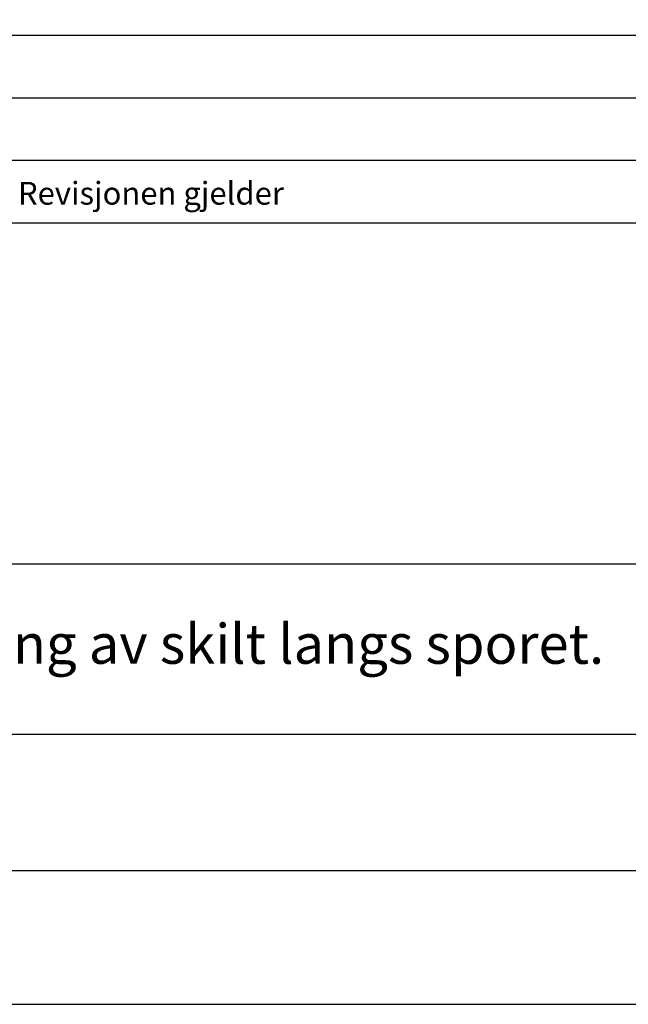
# Model space of a CAD drawing. Extents: x -7512 to -5412, y -8886 to -5916.
# Drawn here: x -6888 to -6434, y -8886 to -8150 of the extents above; entities that cross this region are included whole.
import ezdxf

# ---------------------------------------------------------------- set-up
doc = ezdxf.new("R2010")
doc.units = 0
doc.header["$MEASUREMENT"] = 0
doc.layers.get('0').update_dxf_attribs({"linetype": 'CONTINUOUS'})
for name, color, linetype in [('ATTRIB', 7, 'CONTINUOUS'), ('RAMME', 7, 'CONTINUOUS'), ('TITTEL', 7, 'CONTINUOUS'), ('TITTEL__ATTRIB', 7, 'CONTINUOUS')]:
    doc.layers.add(name, color=color, linetype=linetype)
doc.styles.add('ISO', font='iso.shx')
doc.styles.add('ISO25', font='ISO3098', dxfattribs={"oblique": 0.9})
doc.styles.add('ISO35', font='ISO3098', dxfattribs={"oblique": 0.9})
doc.styles.add('ISO50', font='ISO3098', dxfattribs={"oblique": 0.9})

# ---------------------------------------------------------------- blocks, each defined once
blk = doc.blocks.new('TFELT')
at = {"layer": 'TITTEL', "color": 2, "linetype": 'CONTINUOUS'}
for p, q in [((-170, 62.431), (0, 62.431)), ((-170, 57.76), (0, 57.76)), ((-170, 53.088), (0, 53.088))]:
    blk.add_line(p, q, dxfattribs=at)
at = {"layer": 'TITTEL', "color": 5, "linetype": 'CONTINUOUS'}
for p, q in [((-170, 48.416), (0, 48.416)), ((-170, 0), (0, 0))]:
    blk.add_line(p, q, dxfattribs=at)
at = {"layer": 'TITTEL', "color": 7, "linetype": 'CONTINUOUS'}
for p, q in [((-170, 22.934), (-66.254, 22.934)), ((-170, 10.193), (0, 10.193))]:
    blk.add_line(p, q, dxfattribs=at)
at = {"layer": 'TITTEL', "color": 2, "style": 'ISO25'}
blk.add_text('Revisjonen gjelder', height=1.69881, rotation=360, dxfattribs=at).set_placement((-132.788, 49.768))
at = {"layer": 'TITTEL', "color": 2, "linetype": 'CONTINUOUS'}
blk.add_attdef('TITTEL_5', (-169.062, 21.097), '', height=1.019, rotation=360, dxfattribs=at)
at = {"layer": 'TITTEL__ATTRIB', "style": 'ISO25', "oblique": 0.9}
for tag, p in [('KONT_REV_2', (-31.629, 58.94)), ('GODK_REV_2', (-15.422, 58.939)), ('REV_2', (-168.551, 58.523)), ('REV_2', (-154.006, 58.523)), ('DATO_REV_2', (-65.292, 58.523)), ('TEGN_REV_2', (-48.877, 58.523)), ('REV_1', (-168.551, 53.954)), ('REV_1', (-154.006, 53.954)), ('DATO_REV_1', (-65.292, 54.369)), ('TEGN_REV_1', (-48.877, 54.37)), ('KONT_REV_1', (-31.629, 54.37)), ('GODK_REV_1', (-15.422, 54.37))]:
    blk.add_attdef(tag, p, '', height=2.124, rotation=360, dxfattribs=at)
at = {"layer": 'TITTEL__ATTRIB', "color": 2, "style": 'ISO25'}
blk.add_attdef('DATO', (-28.684, 45.442), '', height=2.124, rotation=360, dxfattribs=at)
at = {"layer": 'TITTEL__ATTRIB', "style": 'ISO35'}
for tag, p, height in [('TITTEL_1', (-167.097, 42.077), 3.398), ('TITTEL_2', (-167.097, 36.926), 3.398), ('MÅLEST.', (-64.458, 35.955), 2.973), ('TITTEL_3', (-167.097, 30.44), 2.973), ('TITTEL_4', (-167.097, 25.289), 2.973), ('TITTEL_6', (-167.097, 15.451), 2.973), ('TITTEL_7', (-167.097, 11.462), 2.378)]:
    blk.add_attdef(tag, p, '', height=height, rotation=360, dxfattribs=at)
at = {"layer": 'TITTEL__ATTRIB', "color": 4, "style": 'ISO50'}
blk.add_attdef('ERSTATNING_FOR', (-52.29, 15.521), '', height=1.529, rotation=360, dxfattribs=at)
at = {"layer": 'TITTEL__ATTRIB', "color": 5, "style": 'ISO'}
for tag, p in [('DOK._OG_TEGN.NR.', (-62.268, 1.898)), ('REV_NR.', (-14.91, 1.898))]:
    blk.add_attdef(tag, p, '', height=3.398, rotation=360, dxfattribs=at)

msp = doc.modelspace()

# ---------------------------------------------------------------- linework, layer by layer
at = {"layer": 'RAMME', "color": 5}
msp.add_line((-7261.82, -8786.13), (-5561.82, -8786.13), dxfattribs=at)
at = {"layer": 'RAMME', "color": 4}
msp.add_lwpolyline([(-7511.82, -8886.13), (-5411.82, -8886.13), (-5411.82, -5916.13), (-7511.82, -5916.13)], close=True, dxfattribs=at)

# ---------------------------------------------------------------- block references
ref = msp.add_blockref('TFELT', (-5561.82, -8786.13), dxfattribs=dict(xscale=10, yscale=10, zscale=10))
ref.add_attrib('TITTEL_6', 'Regler for plassering av skilt langs sporet.', (-7232.79, -8631.62), dxfattribs={"layer": 'ATTRIB', "height": 29.7293, "rotation": 360, "style": 'ISO35'})

doc.saveas('drawing.dxf')
